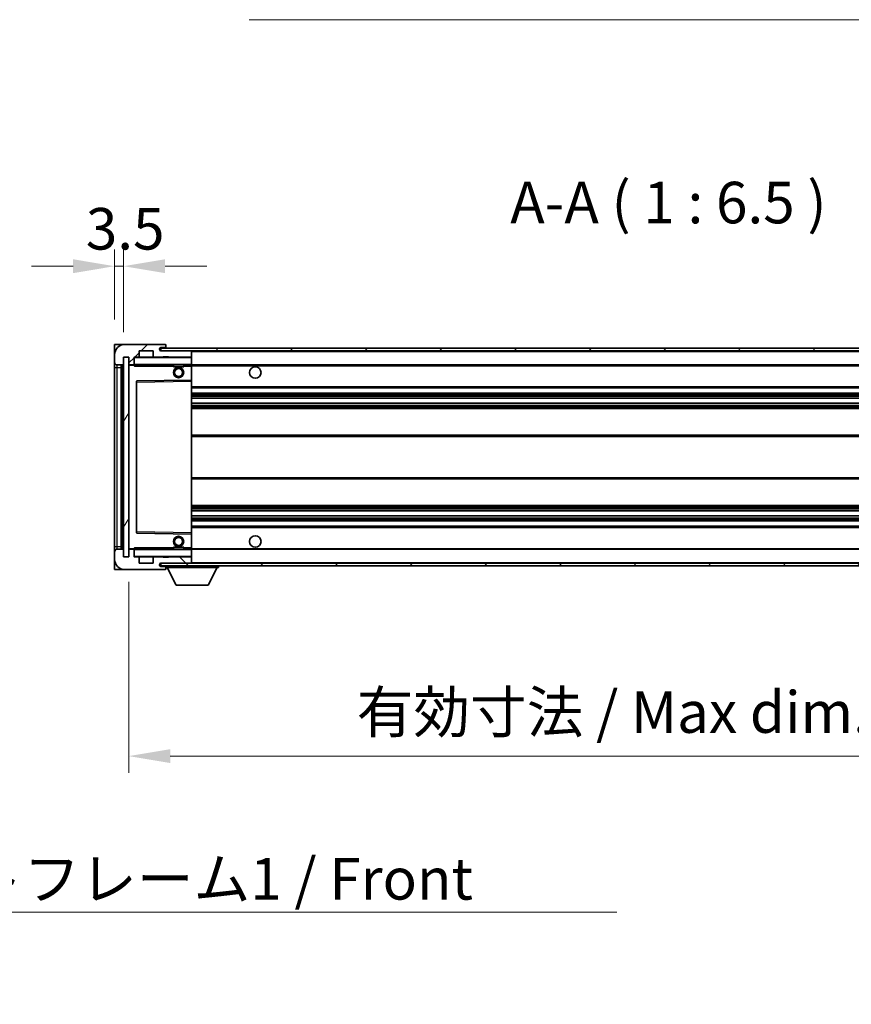
# Model space of a CAD drawing. Units: millimetres. Extents: x 25 to 13194, y 19 to 1846.
# Drawn here: x 3448 to 3774, y 1087 to 1472 of the extents above; entities that cross this region are included whole.
import ezdxf

# ---------------------------------------------------------------- set-up
doc = ezdxf.new("R2010")
doc.units = ezdxf.units.MM
for name, color, linetype, lineweight in [('Dimension (ISO)', 7, 'Continuous', 18), ('Dimension (ISO) @ 1', 7, 'Continuous', 18), ('Symbol (ISO)', 7, 'Continuous', 18), ('Visible (ISO)', 7, 'Continuous', 35), ('Visible Narrow (ISO)', 7, 'Continuous', 25)]:
    doc.layers.add(name, color=color, linetype=linetype, lineweight=lineweight)
doc.layers.add('Hatch (ISO)', color=1, linetype='Continuous', lineweight=18, true_color=0xff0000)
doc.styles.add('Note Text (TK)', font='MS PGothic.ttf')
doc.dimstyles.new('Default - Method 1b (TK)', dxfattribs={"dimscale": 5.5, "dimtxt": 2.5, "dimasz": 2.5, "dimexe": 1, "dimexo": 1.5, "dimgap": 1, "dimtad": 1, "dimtoh": 1, "dimrnd": 1e-08, "dimdsep": 46, "dimtxsty": 'Note Text (TK)', "dimcen": 0.09, "dimdle": 5, "dimclrd": 100, "dimclre": 100, "dimclrt": 7, "dimadec": 1, "dimazin": 1, "dimtfac": 1, "dimtmove": 0, "dimatfit": 3, "dimfxl": 0, "dimtolj": 1, "dimlwd": -1, "dimlwe": -1, "dimarcsym": 0})
doc.dimstyles.new('Default - Method 1b (TK)$7', dxfattribs={"dimscale": 5.5, "dimtxt": 2.5, "dimasz": 2.5, "dimexe": 1, "dimexo": 1.5, "dimgap": 1, "dimtad": 1, "dimtoh": 1, "dimrnd": 1e-08, "dimdsep": 46, "dimtxsty": 'Note Text (TK)', "dimcen": 0.09, "dimdle": 5, "dimclrd": 256, "dimclre": 100, "dimclrt": 7, "dimadec": 1, "dimazin": 1, "dimtfac": 1, "dimtmove": 0, "dimatfit": 3, "dimfxl": 0, "dimtolj": 1, "dimlwd": -1, "dimlwe": -1, "dimarcsym": 0})
pattern_1 = [(45, (2091.415, -32.727), (-14.59292, 14.59292), [])]
pattern_2 = [(135.0002, (2091.415, -32.727), (-14.59286, -14.59297), [])]

# ---------------------------------------------------------------- blocks, each defined once
blk = doc.blocks.new('*D117')
at = {"layer": 'Defpoints', "color": 0, "transparency": 16777216}
for p in [(3491.04, 1262.05), (3916.04, 1262.15), (3916.04, 1184.15)]:
    blk.add_point(p, dxfattribs=at)
at = {"layer": 'Dimension (ISO)', "color": 100, "transparency": 16777216}
for p, q in [((3491.04, 1252.3), (3491.04, 1177.65)), ((3916.04, 1252.4), (3916.04, 1177.65)), ((3507.29, 1184.15), (3899.79, 1184.15))]:
    blk.add_line(p, q, dxfattribs=at)
for points in [[(3507.29, 1186.86), (3507.29, 1181.44), (3491.04, 1184.15)], [(3899.79, 1186.86), (3899.79, 1181.44), (3916.04, 1184.15)]]:
    blk.add_solid(points, dxfattribs=at)
at = {"layer": 'Dimension (ISO)', "color": 7, "transparency": 16777216, "insert": (3580.19, 1201.36), "char_height": 16.25, "attachment_point": 4, "style": 'Note Text (TK)'}
blk.add_mtext('\\A1;\\fＭＳ Ｐゴシック|b0|i0;\\H16.2500;有効寸法 / Max dim. 425', dxfattribs=at)
blk = doc.blocks.new('*D120')
at = {"layer": 'Defpoints', "color": 0, "transparency": 16777216}
for p in [(3489.04, 1375.63), (3485.54, 1345.05), (3489.04, 1340.05)]:
    blk.add_point(p, dxfattribs=at)
at = {"layer": 'Dimension (ISO)', "color": 100, "transparency": 16777216}
for p, q in [((3485.54, 1354.8), (3485.54, 1382.13)), ((3489.04, 1349.8), (3489.04, 1382.13)), ((3469.29, 1375.63), (3453.04, 1375.63)), ((3485.54, 1375.63), (3489.04, 1375.63)), ((3505.29, 1375.63), (3521.54, 1375.63))]:
    blk.add_line(p, q, dxfattribs=at)
for points in [[(3469.29, 1378.34), (3469.29, 1372.92), (3485.54, 1375.63)], [(3505.29, 1378.34), (3505.29, 1372.92), (3489.04, 1375.63)]]:
    blk.add_solid(points, dxfattribs=at)
at = {"layer": 'Dimension (ISO)', "color": 7, "transparency": 16777216, "insert": (3474.28, 1390.26), "char_height": 16.25, "attachment_point": 4, "style": 'Note Text (TK)'}
blk.add_mtext('\\A1;3.5', dxfattribs=at)

msp = doc.modelspace()

# ---------------------------------------------------------------- hatches: boundary and pattern name
at = {"layer": 'Hatch (ISO)'}
h = msp.add_hatch(dxfattribs=at)
h.set_pattern_fill('ANSI31', color=256, scale=165.1, style=0)
h.set_pattern_definition(pattern_1)
edge = h.paths.add_edge_path()
edge.add_ellipse((3492.8441, 1337.3507), major_axis=(0, -0.3), ratio=1, start_angle=0, end_angle=90)
edge.add_line((3493.1441, 1337.3507), (3493.1441, 1340.0507))
edge.add_line((3493.1441, 1340.0507), (3494.8441, 1340.0507))
edge.add_ellipse((3494.8441, 1340.3507), major_axis=(0, -0.3), ratio=1, start_angle=0, end_angle=90)
edge.add_line((3495.1441, 1340.3507), (3495.1441, 1342.5507))
edge.add_line((3495.1441, 1342.5507), (3500.5441, 1342.5507))
edge.add_line((3500.5441, 1342.5507), (3500.5441, 1340.3507))
edge.add_ellipse((3500.8441, 1340.3507), major_axis=(-0.3, 0), ratio=1, start_angle=0, end_angle=90)
edge.add_line((3500.8441, 1340.0507), (3504.5441, 1340.0507))
edge.add_line((3504.5441, 1340.0507), (3504.5441, 1340.2507))
edge.add_line((3504.5441, 1340.2507), (3506.5441, 1340.2507))
edge.add_line((3506.5441, 1340.2507), (3506.5441, 1340.0507))
edge.add_line((3506.5441, 1340.0507), (3515.2441, 1340.0507))
edge.add_ellipse((3515.2441, 1340.3507), major_axis=(0, -0.3), ratio=1, start_angle=0, end_angle=90)
edge.add_line((3515.5441, 1340.3507), (3515.5441, 1342.2507))
edge.add_ellipse((3515.2441, 1342.2507), major_axis=(0.3, 0), ratio=1, start_angle=0, end_angle=90)
edge.add_line((3515.2441, 1342.5507), (3503.6691, 1342.5507))
edge.add_ellipse((3503.6691, 1343.1757), major_axis=(0, -0.625), ratio=1, start_angle=348.463041, end_angle=360, ccw=False)
edge.add_ellipse((3503.6691, 1343.1757), major_axis=(-0.125, -0.6124), ratio=1, start_angle=191.536959, end_angle=360, ccw=False)
edge.add_line((3503.6691, 1343.8007), (3505.0441, 1343.8007))
edge.add_ellipse((3505.0441, 1344.3007), major_axis=(0, -0.5), ratio=1, start_angle=0, end_angle=90)
edge.add_line((3505.5441, 1344.3007), (3505.5441, 1344.7507))
edge.add_ellipse((3505.2441, 1344.7507), major_axis=(0.3, 0), ratio=1, start_angle=0, end_angle=90)
edge.add_line((3505.2441, 1345.0507), (3489.5441, 1345.0507))
edge.add_ellipse((3489.5441, 1341.0507), major_axis=(0, 4), ratio=1, start_angle=0, end_angle=90)
edge.add_line((3485.5441, 1341.0507), (3485.5441, 1338.0507))
edge.add_ellipse((3486.5441, 1338.0507), major_axis=(-1, 0), ratio=1, start_angle=0, end_angle=90)
edge.add_line((3486.5441, 1337.0507), (3488.6441, 1337.0507))
edge.add_ellipse((3488.6441, 1337.3507), major_axis=(0, -0.3), ratio=1, start_angle=0, end_angle=90)
edge.add_line((3488.9441, 1337.3507), (3488.9441, 1340.0507))
edge.add_line((3488.9441, 1340.0507), (3489.0441, 1340.0507))
edge.add_line((3489.0441, 1340.0507), (3491.0441, 1340.0507))
edge.add_line((3491.0441, 1340.0507), (3491.1441, 1340.0507))
edge.add_line((3491.1441, 1340.0507), (3491.1441, 1337.3507))
edge.add_ellipse((3491.4441, 1337.3507), major_axis=(-0.3, 0), ratio=1, start_angle=0, end_angle=90)
edge.add_line((3491.4441, 1337.0507), (3492.8441, 1337.0507))
h = msp.add_hatch(dxfattribs=at)
h.set_pattern_fill('ANSI31', color=256, scale=165.1, style=0)
h.set_pattern_definition(pattern_1)
edge = h.paths.add_edge_path()
edge.add_line((3923.0441, 1337.8007), (3918.0441, 1337.8007))
edge.add_line((3918.0441, 1337.8007), (3918.0441, 1336.8007))
edge.add_line((3918.0441, 1336.8007), (3923.0441, 1336.8007))
edge.add_ellipse((3923.0441, 1338.3007), major_axis=(0, -1.5), ratio=1, start_angle=0, end_angle=90)
edge.add_line((3924.5441, 1338.3007), (3924.5441, 1342.0507))
edge.add_ellipse((3923.0441, 1342.0507), major_axis=(1.5, 0), ratio=1, start_angle=0, end_angle=90)
edge.add_line((3923.0441, 1343.5507), (3503.5441, 1343.5507))
edge.add_line((3503.5441, 1343.5507), (3503.5441, 1342.5634))
edge.add_line((3503.5441, 1342.5634), (3503.5441, 1342.5507))
edge.add_line((3503.5441, 1342.5507), (3503.6691, 1342.5507))
edge.add_line((3503.6691, 1342.5507), (3515.2441, 1342.5507))
edge.add_line((3515.2441, 1342.5507), (3903.5441, 1342.5507))
edge.add_line((3903.5441, 1342.5507), (3909.4441, 1342.5507))
edge.add_line((3909.4441, 1342.5507), (3915.9441, 1342.5507))
edge.add_line((3915.9441, 1342.5507), (3922.5441, 1342.5507))
edge.add_line((3922.5441, 1342.5507), (3923.0441, 1342.5507))
edge.add_ellipse((3923.0441, 1342.0507), major_axis=(0, 0.5), ratio=1, start_angle=270, end_angle=360, ccw=False)
edge.add_line((3923.5441, 1342.0507), (3923.5441, 1338.3007))
edge.add_ellipse((3923.0441, 1338.3007), major_axis=(0.5, 0), ratio=1, start_angle=270, end_angle=360, ccw=False)
h = msp.add_hatch(dxfattribs=at)
h.set_pattern_fill('ANSI31', color=256, scale=165.1, angle=14.999978, style=0)
h.set_pattern_definition([(60, (2091.415, -32.727), (-17.8726, 10.31876), [])])
h.paths.add_polyline_path([(3491.0441, 1340.0507), (3489.0441, 1340.0507), (3489.0441, 1262.0507), (3491.0441, 1262.0507)])
h = msp.add_hatch(dxfattribs=at)
h.set_pattern_fill('ANSI31', color=256, scale=165.1, angle=90.00021, style=0)
h.set_pattern_definition(pattern_2)
edge = h.paths.add_edge_path()
edge.add_ellipse((3492.8441, 1264.7507), major_axis=(0.3, 0), ratio=1, start_angle=0, end_angle=90)
edge.add_line((3492.8441, 1265.0507), (3491.4441, 1265.0507))
edge.add_ellipse((3491.4441, 1264.7507), major_axis=(0, 0.3), ratio=1, start_angle=0, end_angle=90)
edge.add_line((3491.1441, 1264.7507), (3491.1441, 1262.0507))
edge.add_line((3491.1441, 1262.0507), (3491.0441, 1262.0507))
edge.add_line((3491.0441, 1262.0507), (3489.0441, 1262.0507))
edge.add_line((3489.0441, 1262.0507), (3488.9441, 1262.0507))
edge.add_line((3488.9441, 1262.0507), (3488.9441, 1264.7507))
edge.add_ellipse((3488.6441, 1264.7507), major_axis=(0.3, 0), ratio=1, start_angle=0, end_angle=90)
edge.add_line((3488.6441, 1265.0507), (3486.5441, 1265.0507))
edge.add_ellipse((3486.5441, 1264.0507), major_axis=(0, 1), ratio=1, start_angle=0, end_angle=90)
edge.add_line((3485.5441, 1264.0507), (3485.5441, 1261.0507))
edge.add_ellipse((3489.5441, 1261.0507), major_axis=(-4, 0), ratio=1, start_angle=0, end_angle=90)
edge.add_line((3489.5441, 1257.0507), (3505.2441, 1257.0507))
edge.add_ellipse((3505.2441, 1257.3507), major_axis=(0, -0.3), ratio=1, start_angle=0, end_angle=90)
edge.add_line((3505.5441, 1257.3507), (3505.5441, 1257.8007))
edge.add_ellipse((3505.0441, 1257.8007), major_axis=(0.5, 0), ratio=1, start_angle=0, end_angle=90)
edge.add_line((3505.0441, 1258.3007), (3503.6691, 1258.3007))
edge.add_ellipse((3503.6691, 1258.9257), major_axis=(0, -0.625), ratio=1, start_angle=191.536959, end_angle=360, ccw=False)
edge.add_ellipse((3503.6691, 1258.9257), major_axis=(-0.125, 0.6124), ratio=1, start_angle=348.463041, end_angle=360, ccw=False)
edge.add_line((3503.6691, 1259.5507), (3515.2441, 1259.5507))
edge.add_ellipse((3515.2441, 1259.8507), major_axis=(0, -0.3), ratio=1, start_angle=0, end_angle=90)
edge.add_line((3515.5441, 1259.8507), (3515.5441, 1261.7507))
edge.add_ellipse((3515.2441, 1261.7507), major_axis=(0.3, 0), ratio=1, start_angle=0, end_angle=90)
edge.add_line((3515.2441, 1262.0507), (3506.5441, 1262.0507))
edge.add_line((3506.5441, 1262.0507), (3506.5441, 1261.8507))
edge.add_line((3506.5441, 1261.8507), (3504.5441, 1261.8507))
edge.add_line((3504.5441, 1261.8507), (3504.5441, 1262.0507))
edge.add_line((3504.5441, 1262.0507), (3500.8441, 1262.0507))
edge.add_ellipse((3500.8441, 1261.7507), major_axis=(0, 0.3), ratio=1, start_angle=0, end_angle=90)
edge.add_line((3500.5441, 1261.7507), (3500.5441, 1259.5507))
edge.add_line((3500.5441, 1259.5507), (3495.1441, 1259.5507))
edge.add_line((3495.1441, 1259.5507), (3495.1441, 1261.7507))
edge.add_ellipse((3494.8441, 1261.7507), major_axis=(0.3, 0), ratio=1, start_angle=0, end_angle=90)
edge.add_line((3494.8441, 1262.0507), (3493.1441, 1262.0507))
edge.add_line((3493.1441, 1262.0507), (3493.1441, 1264.7507))
h = msp.add_hatch(dxfattribs=at)
h.set_pattern_fill('ANSI31', color=256, scale=165.1, angle=90.00021, style=0)
h.set_pattern_definition(pattern_2)
edge = h.paths.add_edge_path()
edge.add_line((3918.0441, 1264.3007), (3923.0441, 1264.3007))
edge.add_ellipse((3923.0441, 1263.8007), major_axis=(0, 0.5), ratio=1, start_angle=270, end_angle=360, ccw=False)
edge.add_line((3923.5441, 1263.8007), (3923.5441, 1260.0507))
edge.add_ellipse((3923.0441, 1260.0507), major_axis=(0.5, 0), ratio=1, start_angle=270, end_angle=360, ccw=False)
edge.add_line((3923.0441, 1259.5507), (3922.5441, 1259.5507))
edge.add_line((3922.5441, 1259.5507), (3915.9441, 1259.5507))
edge.add_line((3915.9441, 1259.5507), (3909.4441, 1259.5507))
edge.add_line((3909.4441, 1259.5507), (3903.5441, 1259.5507))
edge.add_line((3903.5441, 1259.5507), (3515.2441, 1259.5507))
edge.add_line((3515.2441, 1259.5507), (3503.6691, 1259.5507))
edge.add_line((3503.6691, 1259.5507), (3503.5441, 1259.5507))
edge.add_line((3503.5441, 1259.5507), (3503.5441, 1259.5381))
edge.add_line((3503.5441, 1259.5381), (3503.5441, 1258.5507))
edge.add_line((3503.5441, 1258.5507), (3923.0441, 1258.5507))
edge.add_ellipse((3923.0441, 1260.0507), major_axis=(0, -1.5), ratio=1, start_angle=0, end_angle=90)
edge.add_line((3924.5441, 1260.0507), (3924.5441, 1263.8007))
edge.add_ellipse((3923.0441, 1263.8007), major_axis=(1.5, 0), ratio=1, start_angle=0, end_angle=90)
edge.add_line((3923.0441, 1265.3007), (3918.0441, 1265.3007))
edge.add_line((3918.0441, 1265.3007), (3918.0441, 1264.3007))

# ---------------------------------------------------------------- linework, layer by layer
at = {"layer": 'Visible (ISO)'}
for p, q in [((3485.5441, 1345.0507), (3489.5441, 1345.0507)), ((3485.5441, 1345.0507), (3485.5441, 1341.0507)), ((3505.2441, 1345.0507), (3489.5441, 1345.0507)), ((3923.0441, 1343.5507), (3503.5441, 1343.5507)), ((3503.5441, 1343.5507), (3503.5441, 1342.5507)), ((3503.6691, 1343.8007), (3505.0441, 1343.8007)), ((3505.0441, 1343.8007), (3505.5441, 1343.8007)), ((3505.2441, 1345.0507), (3505.2941, 1345.0507)), ((3505.539, 1344.8507), (3505.5269, 1344.8507)), ((3505.5441, 1344.8007), (3505.5441, 1344.7507)), ((3505.5441, 1344.3007), (3505.5441, 1344.7507)), ((3505.5441, 1343.8007), (3505.5441, 1344.3007)), ((3505.5441, 1343.8007), (3505.5441, 1343.5507)), ((3485.5441, 1341.0507), (3485.5441, 1338.0507)), ((3488.9441, 1337.3507), (3488.9441, 1340.0507)), ((3488.9441, 1340.0507), (3491.1441, 1340.0507)), ((3491.0441, 1340.0507), (3489.0441, 1340.0507)), ((3489.0441, 1340.0507), (3489.0441, 1262.0507)), ((3491.0441, 1262.0507), (3491.0441, 1340.0507)), ((3491.1441, 1340.0507), (3491.1441, 1337.3507)), ((3493.1441, 1337.3507), (3493.1441, 1340.0507)), ((3493.1441, 1340.0507), (3494.8441, 1340.0507)), ((3500.8441, 1340.0507), (3494.8441, 1340.0507)), ((3495.1441, 1340.3507), (3495.1441, 1342.5507)), ((3495.1441, 1342.5507), (3500.5441, 1342.5507)), ((3500.5441, 1342.5507), (3500.5441, 1340.3507)), ((3500.8441, 1340.0507), (3504.5441, 1340.0507)), ((3503.5441, 1342.5507), (3923.0441, 1342.5507)), ((3515.2441, 1342.5507), (3503.6691, 1342.5507)), ((3504.5441, 1340.0507), (3504.5441, 1340.2507)), ((3504.5441, 1340.2507), (3506.5441, 1340.2507)), ((3506.5441, 1340.0507), (3504.5441, 1340.0507)), ((3506.5441, 1340.2507), (3506.5441, 1340.0507)), ((3506.5441, 1340.0507), (3515.2441, 1340.0507)), ((3515.4441, 1340.0507), (3515.2441, 1340.0507)), ((3515.5441, 1342.2507), (3515.5441, 1342.5507)), ((3515.5441, 1340.3507), (3515.5441, 1342.2507)), ((3515.5441, 1339.9507), (3515.5441, 1340.3507)), ((3515.5441, 1337.1507), (3515.5441, 1339.9507)), ((3485.5441, 1338.0507), (3485.5441, 1336.0507)), ((3485.5441, 1336.0507), (3485.5441, 1266.0507)), ((3486.5441, 1337.0507), (3488.6441, 1337.0507)), ((3488.0441, 1265.0507), (3488.0441, 1337.0507)), ((3488.2441, 1337.0507), (3488.2441, 1265.0507)), ((3491.1441, 1336.9507), (3491.1441, 1265.1507)), ((3491.4441, 1337.0507), (3491.2441, 1337.0507)), ((3491.4441, 1337.0507), (3492.8441, 1337.0507)), ((3493.1441, 1337.0507), (3492.8441, 1337.0507)), ((3493.1441, 1337.3507), (3493.1441, 1337.1507)), ((3493.1441, 1337.1507), (3493.1441, 1336.8824)), ((3493.2441, 1337.0507), (3515.4441, 1337.0507)), ((3508.5441, 1337.0507), (3508.5441, 1336.3507)), ((3512.5441, 1336.3507), (3508.5441, 1336.3507)), ((3512.5441, 1337.0507), (3512.5441, 1336.3507)), ((3515.5441, 1336.5507), (3515.5441, 1337.1507)), ((3515.5441, 1337.0507), (3903.5441, 1337.0507)), ((3515.5441, 1331.2491), (3515.5441, 1336.5507)), ((3494.1441, 1330.7024), (3494.1441, 1271.3991)), ((3515.4441, 1331.1491), (3494.2424, 1330.8023)), ((3515.4457, 1331.1491), (3515.4441, 1331.1491)), ((3515.5441, 1330.649), (3515.5441, 1331.2491)), ((3515.5441, 1271.4524), (3515.5441, 1330.649)), ((3515.5441, 1328.0507), (3916.0441, 1328.0507)), ((3515.5441, 1326.0507), (3916.0441, 1326.0507)), ((3515.5441, 1324.0055), (3916.0441, 1324.0055)), ((3515.5441, 1322.0959), (3916.0441, 1322.0959)), ((3515.5441, 1320.0507), (3911.5441, 1320.0507)), ((3515.5441, 1309.5507), (3911.5441, 1309.5507)), ((3515.5441, 1292.5507), (3911.5441, 1292.5507)), ((3515.5441, 1282.0507), (3911.5441, 1282.0507)), ((3515.5441, 1280.0056), (3916.0441, 1280.0056)), ((3515.5441, 1278.096), (3916.0441, 1278.096)), ((3515.5441, 1276.0507), (3916.0441, 1276.0507)), ((3515.5441, 1274.0507), (3916.0441, 1274.0507)), ((3494.2424, 1271.2991), (3515.4441, 1270.9524)), ((3515.4441, 1270.9524), (3515.4457, 1270.9523)), ((3515.5441, 1270.8524), (3515.5441, 1271.4524)), ((3515.5441, 1265.5507), (3515.5441, 1270.8524)), ((3485.5441, 1266.0507), (3485.5441, 1264.0507)), ((3485.5441, 1264.0507), (3485.5441, 1261.0507)), ((3488.6441, 1265.0507), (3486.5441, 1265.0507)), ((3488.9441, 1262.0507), (3488.9441, 1264.7507)), ((3491.1441, 1264.7507), (3491.1441, 1262.0507)), ((3491.2441, 1265.0507), (3491.4441, 1265.0507)), ((3492.8441, 1265.0507), (3491.4441, 1265.0507)), ((3492.8441, 1265.0507), (3493.1441, 1265.0507)), ((3493.1441, 1265.2191), (3493.1441, 1264.9507)), ((3493.1441, 1264.9507), (3493.1441, 1264.7507)), ((3493.1441, 1262.0507), (3493.1441, 1264.7507)), ((3515.4441, 1265.0507), (3493.2441, 1265.0507)), ((3508.5441, 1265.7507), (3512.5441, 1265.7507)), ((3508.5441, 1265.0507), (3508.5441, 1265.7507)), ((3512.5441, 1265.0507), (3512.5441, 1265.7507)), ((3515.5441, 1264.9507), (3515.5441, 1265.5507)), ((3515.5441, 1265.0507), (3903.5441, 1265.0507)), ((3515.5441, 1262.1507), (3515.5441, 1264.9507)), ((3485.5441, 1261.0507), (3485.5441, 1257.0507)), ((3491.1441, 1262.0507), (3488.9441, 1262.0507)), ((3489.0441, 1262.0507), (3491.0441, 1262.0507)), ((3494.8441, 1262.0507), (3493.1441, 1262.0507)), ((3494.8441, 1262.0507), (3500.8441, 1262.0507)), ((3495.1441, 1259.5507), (3495.1441, 1261.7507)), ((3500.5441, 1259.5507), (3495.1441, 1259.5507)), ((3500.5441, 1261.7507), (3500.5441, 1259.5507)), ((3504.5441, 1262.0507), (3500.8441, 1262.0507)), ((3923.0441, 1259.5507), (3503.5441, 1259.5507)), ((3503.5441, 1259.5507), (3503.5441, 1258.5507)), ((3503.5441, 1258.5507), (3923.0441, 1258.5507)), ((3503.6691, 1259.5507), (3515.2441, 1259.5507)), ((3504.5441, 1261.8507), (3504.5441, 1262.0507)), ((3504.5441, 1262.0507), (3506.5441, 1262.0507)), ((3506.5441, 1261.8507), (3504.5441, 1261.8507)), ((3505.5441, 1258.5507), (3505.5441, 1257.8507)), ((3515.2441, 1262.0507), (3506.5441, 1262.0507)), ((3506.5441, 1262.0507), (3506.5441, 1261.8507)), ((3515.2441, 1262.0507), (3515.4441, 1262.0507)), ((3515.5441, 1261.7507), (3515.5441, 1262.1507)), ((3515.5441, 1259.8507), (3515.5441, 1261.7507)), ((3515.5441, 1259.6507), (3515.5441, 1259.8507)), ((3526.1441, 1258.5507), (3526.1441, 1257.8507)), ((3489.5441, 1257.0507), (3485.5441, 1257.0507)), ((3489.5441, 1257.0507), (3505.2441, 1257.0507)), ((3505.0441, 1258.3007), (3503.6691, 1258.3007)), ((3505.5441, 1258.3007), (3505.0441, 1258.3007)), ((3505.2941, 1257.0507), (3505.2441, 1257.0507)), ((3505.5269, 1257.2507), (3505.539, 1257.2507)), ((3505.5441, 1257.8007), (3505.5441, 1257.8507)), ((3505.5441, 1257.8507), (3526.1441, 1257.8507)), ((3505.5441, 1257.3507), (3505.5441, 1257.8007)), ((3505.5441, 1257.3507), (3505.5441, 1257.3007)), ((3509.5941, 1250.9507), (3506.0441, 1257.8507)), ((3522.0941, 1250.9507), (3525.6441, 1257.8507)), ((3509.5941, 1250.9507), (3522.0941, 1250.9507))]:
    msp.add_line(p, q, dxfattribs=at)
for centre, radius in [((3510.5441, 1334.0507), 2), ((3510.5441, 1334.0507), 1.5706), ((3540.5441, 1334.0507), 2.25), ((3510.5441, 1268.0507), 2), ((3540.5441, 1268.0507), 2.25), ((3510.5441, 1268.0507), 1.5706)]:
    msp.add_circle(centre, radius, dxfattribs=at)
for centre, radius, start, end in [((3489.5441, 1341.0507), 4, 90, 180), ((3503.6691, 1343.1757), 0.625, 90, 270), ((3505.0441, 1344.3007), 0.5, 270, 0), ((3505.2441, 1344.7507), 0.3, 0, 90), ((3505.2941, 1344.8007), 0.25, 11.536959, 90), ((3493.2441, 1339.9507), 0.1, 90, 180), ((3494.8441, 1340.3507), 0.3, 270, 0), ((3500.8441, 1340.3507), 0.3, 180, 270), ((3515.2441, 1342.2507), 0.3, 0, 90), ((3515.2441, 1340.3507), 0.3, 270, 0), ((3515.4441, 1339.9507), 0.1, 0, 90), ((3486.5441, 1338.0507), 1, 180, 270), ((3488.6441, 1337.3507), 0.3, 270, 0), ((3491.4441, 1337.3507), 0.3, 180, 270), ((3491.2441, 1336.9507), 0.1, 90, 180), ((3492.8441, 1337.3507), 0.3, 270, 0), ((3493.2441, 1337.1507), 0.1, 180, 270), ((3515.4441, 1337.1507), 0.1, 270, 0), ((3494.2441, 1330.7024), 0.1, 90.936997, 180), ((3515.4441, 1331.2491), 0.1, 270.936997, 0), ((3494.2441, 1271.3991), 0.1, 180, 269.063003), ((3515.4441, 1270.8524), 0.1, 0, 89.063003), ((3486.5441, 1264.0507), 1, 90, 180), ((3488.6441, 1264.7507), 0.3, 0, 90), ((3491.2441, 1265.1507), 0.1, 180, 270), ((3491.4441, 1264.7507), 0.3, 90, 180), ((3492.8441, 1264.7507), 0.3, 0, 90), ((3493.2441, 1264.9507), 0.1, 90, 180), ((3515.4441, 1264.9507), 0.1, 0, 90), ((3489.5441, 1261.0507), 4, 180, 270), ((3493.2441, 1262.1507), 0.1, 180, 270), ((3494.8441, 1261.7507), 0.3, 0, 90), ((3500.8441, 1261.7507), 0.3, 90, 180), ((3503.6691, 1258.9257), 0.625, 90, 270), ((3515.2441, 1261.7507), 0.3, 0, 90), ((3515.2441, 1259.8507), 0.3, 270, 0), ((3515.4441, 1262.1507), 0.1, 270, 0), ((3515.4441, 1259.6507), 0.1, 270, 0), ((3505.0441, 1257.8007), 0.5, 0, 90), ((3505.2441, 1257.3507), 0.3, 270, 0), ((3505.2941, 1257.3007), 0.25, 270, 348.463041)]:
    msp.add_arc(centre, radius, start, end, dxfattribs=at)
for points, knots in [([(3505.5441, 1344.8007), (3505.5441, 1344.8106), (3505.5435, 1344.8193), (3505.5411, 1344.8426), (3505.539, 1344.8507), (3505.539, 1344.8507)], [0.0412271589, 0.0412271589, 0.0412271589, 0.0412271589, 0.0460164086, 0.0460164086, 0.0567710401, 0.0567710401, 0.0567710401, 0.0567710401]), ([(3505.539, 1257.2507), (3505.539, 1257.2507), (3505.5411, 1257.2589), (3505.5435, 1257.2821), (3505.5441, 1257.2908), (3505.5441, 1257.3007)], [0.1703131202, 0.1703131202, 0.1703131202, 0.1703131202, 0.1810677517, 0.1810677517, 0.1858570013, 0.1858570013, 0.1858570013, 0.1858570013])]:
    msp.add_open_spline(points, degree=3, knots=knots, dxfattribs=at)
for points in [[(3493.2441, 1336.5507), (3493.199, 1336.6515), (3493.1441, 1336.772), (3493.1441, 1336.8824)], [(3493.1441, 1265.2191), (3493.1441, 1265.3295), (3493.199, 1265.45), (3493.2441, 1265.5507)]]:
    msp.add_open_spline(points, degree=3, dxfattribs=at)
at = {"layer": 'Visible Narrow (ISO)'}
for p, q in [((3493.2441, 1339.9507), (3493.1441, 1339.9507)), ((3493.2441, 1340.0507), (3493.2441, 1339.9507)), ((3493.2441, 1337.1507), (3493.2441, 1339.9507)), ((3493.2441, 1339.9507), (3515.4441, 1339.9507)), ((3515.4441, 1342.5507), (3515.4441, 1342.4743)), ((3515.4441, 1340.1271), (3515.4441, 1340.0507)), ((3515.4441, 1340.0507), (3515.4441, 1339.9507)), ((3515.4441, 1339.9507), (3515.4441, 1337.1507)), ((3515.5441, 1339.9507), (3515.4441, 1339.9507)), ((3515.5441, 1342.2507), (3903.0858, 1342.2507)), ((3485.5441, 1336.0507), (3486.5441, 1336.0507)), ((3486.5441, 1336.0507), (3486.5441, 1337.0507)), ((3486.5441, 1266.0507), (3486.5441, 1336.0507)), ((3486.5441, 1336.0507), (3488.0441, 1336.0507)), ((3488.4941, 1265.0507), (3488.4941, 1337.0507)), ((3491.2441, 1336.9507), (3491.1441, 1336.9507)), ((3491.2441, 1337.0507), (3491.2441, 1336.9507)), ((3491.2441, 1336.9507), (3493.1441, 1336.9507)), ((3491.2441, 1265.1507), (3491.2441, 1336.9507)), ((3493.1441, 1337.1507), (3493.2441, 1337.1507)), ((3493.2441, 1337.1507), (3493.2441, 1337.0507)), ((3515.4441, 1337.1507), (3493.2441, 1337.1507)), ((3493.2441, 1336.5507), (3493.2441, 1337.0507)), ((3493.2441, 1336.5507), (3508.5441, 1336.5507)), ((3512.5441, 1336.5507), (3515.4441, 1336.5507)), ((3515.4441, 1337.0507), (3515.4441, 1337.1507)), ((3515.4441, 1337.1507), (3515.5441, 1337.1507)), ((3515.4441, 1337.0507), (3515.4441, 1336.5507)), ((3515.4441, 1336.5507), (3515.5441, 1336.5507)), ((3515.4441, 1336.5507), (3515.4441, 1331.1491)), ((3515.5441, 1336.7507), (3907.5885, 1336.7507)), ((3494.1441, 1330.3023), (3494.2441, 1330.3023)), ((3494.2441, 1330.3023), (3494.2424, 1330.8023)), ((3494.2441, 1330.3023), (3515.4441, 1330.649)), ((3494.2441, 1271.7992), (3494.2441, 1330.3023)), ((3515.4457, 1331.1491), (3515.4441, 1330.649)), ((3515.5441, 1330.649), (3515.4441, 1330.649)), ((3515.4441, 1330.649), (3515.4441, 1271.4524)), ((3515.5441, 1328.5507), (3916.0441, 1328.5507)), ((3515.5441, 1325.5507), (3916.0441, 1325.5507)), ((3515.5441, 1325.0406), (3916.0441, 1325.0406)), ((3515.5441, 1324.7808), (3916.0441, 1324.7808)), ((3515.5441, 1324.0457), (3916.0441, 1324.0457)), ((3515.5441, 1322.0575), (3916.0441, 1322.0575)), ((3515.5441, 1321.3425), (3916.0441, 1321.3425)), ((3515.5441, 1321.0809), (3916.0441, 1321.0809)), ((3515.5441, 1320.5507), (3916.0441, 1320.5507)), ((3515.5441, 1309.0507), (3916.0441, 1309.0507)), ((3515.5441, 1293.0507), (3916.0441, 1293.0507)), ((3515.5441, 1281.5507), (3916.0441, 1281.5507)), ((3515.5441, 1281.0206), (3916.0441, 1281.0206)), ((3515.5441, 1280.759), (3916.0441, 1280.759)), ((3515.5441, 1280.044), (3916.0441, 1280.044)), ((3515.5441, 1278.0558), (3916.0441, 1278.0558)), ((3515.5441, 1277.3207), (3916.0441, 1277.3207)), ((3515.5441, 1277.0609), (3916.0441, 1277.0609)), ((3515.5441, 1276.5507), (3916.0441, 1276.5507)), ((3494.1441, 1271.7992), (3494.2441, 1271.7992)), ((3494.2424, 1271.2991), (3494.2441, 1271.7992)), ((3515.4441, 1271.4524), (3494.2441, 1271.7992)), ((3515.5441, 1271.4524), (3515.4441, 1271.4524)), ((3515.4441, 1271.4524), (3515.4457, 1270.9523)), ((3515.4441, 1270.9524), (3515.4441, 1265.5507)), ((3515.5441, 1273.5507), (3916.0441, 1273.5507)), ((3485.5441, 1266.0507), (3486.5441, 1266.0507)), ((3486.5441, 1265.0507), (3486.5441, 1266.0507)), ((3486.5441, 1266.0507), (3488.0441, 1266.0507)), ((3491.1441, 1265.1507), (3491.2441, 1265.1507)), ((3493.1441, 1265.1507), (3491.2441, 1265.1507)), ((3491.2441, 1265.1507), (3491.2441, 1265.0507)), ((3493.2441, 1264.9507), (3493.1441, 1264.9507)), ((3493.2441, 1265.0507), (3493.2441, 1265.5507)), ((3508.5441, 1265.5507), (3493.2441, 1265.5507)), ((3493.2441, 1265.0507), (3493.2441, 1264.9507)), ((3493.2441, 1262.1507), (3493.2441, 1264.9507)), ((3493.2441, 1264.9507), (3515.4441, 1264.9507)), ((3515.4441, 1265.5507), (3512.5441, 1265.5507)), ((3515.5441, 1265.5507), (3515.4441, 1265.5507)), ((3515.4441, 1265.5507), (3515.4441, 1265.0507)), ((3515.4441, 1265.0507), (3515.4441, 1264.9507)), ((3515.4441, 1264.9507), (3515.4441, 1262.1507)), ((3515.5441, 1264.9507), (3515.4441, 1264.9507)), ((3515.5441, 1265.3507), (3907.5885, 1265.3507)), ((3493.1441, 1262.1507), (3493.2441, 1262.1507)), ((3493.2441, 1262.1507), (3493.2441, 1262.0507)), ((3515.4441, 1262.1507), (3493.2441, 1262.1507)), ((3515.4441, 1262.0507), (3515.4441, 1262.1507)), ((3515.4441, 1262.1507), (3515.5441, 1262.1507)), ((3515.4441, 1262.0507), (3515.4441, 1261.9743)), ((3515.4441, 1259.6271), (3515.4441, 1259.5507)), ((3515.5441, 1259.8507), (3903.0858, 1259.8507))]:
    msp.add_line(p, q, dxfattribs=at)

# ---------------------------------------------------------------- texts
at = {"layer": 'Symbol (ISO)', "color": 7, "insert": (3640.253, 1387.3007), "char_height": 16.25, "attachment_point": 7, "style": 'Note Text (TK)'}
msp.add_mtext('A-A ( 1 : 6.5 )', dxfattribs=at)
at = {"layer": 'Symbol (ISO)', "color": 7, "insert": (3361.2265, 1144.3058), "char_height": 16.25, "width": 335.928352, "attachment_point": 1, "line_spacing_factor": 1.5, "style": 'Note Text (TK)'}
msp.add_mtext('{\\fＭＳ Ｐゴシック|b0|i0;フロントフレーム1 / Front frame1}', dxfattribs=at)

# ---------------------------------------------------------------- dimensions: what is measured, and where the dimension line sits
at = {"layer": 'Dimension (ISO) @ 1', "color": 100, "true_color": 0x00ff3f}
dim = msp.add_linear_dim(base=(3489.0441, 1375.6314), p1=(3485.5441, 1345.0507), p2=(3489.0441, 1340.0507), angle=180, dimstyle='Default - Method 1b (TK)', override={"dimscale": 1, "dimtxt": 16.25, "dimasz": 16.25, "dimexe": 6.5, "dimexo": 9.75, "dimgap": 6.5, "dimtoh": 0, "dimdec": 2, "dimcen": 0.585, "dimtol": 0, "dimlim": 0, "dimtp": 0, "dimtm": 0, "dimtdec": 2, "dimtix": 0, "dimtofl": 1, "dimtmove": 0, "dimatfit": 1}, dxfattribs=at)
dim.commit()
dim.dimension.update_dxf_attribs({"geometry": '*D120', "text_midpoint": (3487.2941, 1375.6314), "dimtype": 128})
dim = msp.add_linear_dim(base=(3916.0441, 1184.1507), p1=(3491.0441, 1262.0507), p2=(3916.0441, 1262.1507), text='\\fＭＳ Ｐゴシック|b0|i0;\\H16.2500;有効寸法 / Max dim. <>', dimstyle='Default - Method 1b (TK)', override={"dimscale": 1, "dimtxt": 16.25, "dimasz": 16.25, "dimexe": 6.5, "dimexo": 9.75, "dimgap": 6.5, "dimtoh": 0, "dimdec": 2, "dimcen": 0.585, "dimtol": 0, "dimlim": 0, "dimtp": 0, "dimtm": 0, "dimtdec": 2, "dimtix": 0, "dimtofl": 0, "dimtmove": 0, "dimatfit": 1}, dxfattribs=at)
dim.commit()
dim.dimension.update_dxf_attribs({"geometry": '*D117', "text_midpoint": (3703.5441, 1184.1507), "dimtype": 128})

# ---------------------------------------------------------------- leaders
at = {"layer": 'Symbol (ISO)', "color": 100, "true_color": 0x00ff40, "annotation_type": 0, "has_hookline": 1}
for points, hookline_direction, text_width in [([(3905.286, 1341.2729), (3827.6602, 1471.9778), (3813.9102, 1471.9778)], 1, 275.696), ([(3292.2163, 1214.0224), (3347.4765, 1123.2034), (3361.2265, 1123.2034)], 0, 320.7528)]:
    msp.add_leader(points, dimstyle='Default - Method 1b (TK)$7', override={"dimgap": 0, "dimtad": 1}, dxfattribs=dict(at, hookline_direction=hookline_direction, text_width=text_width))

doc.saveas('drawing.dxf')
